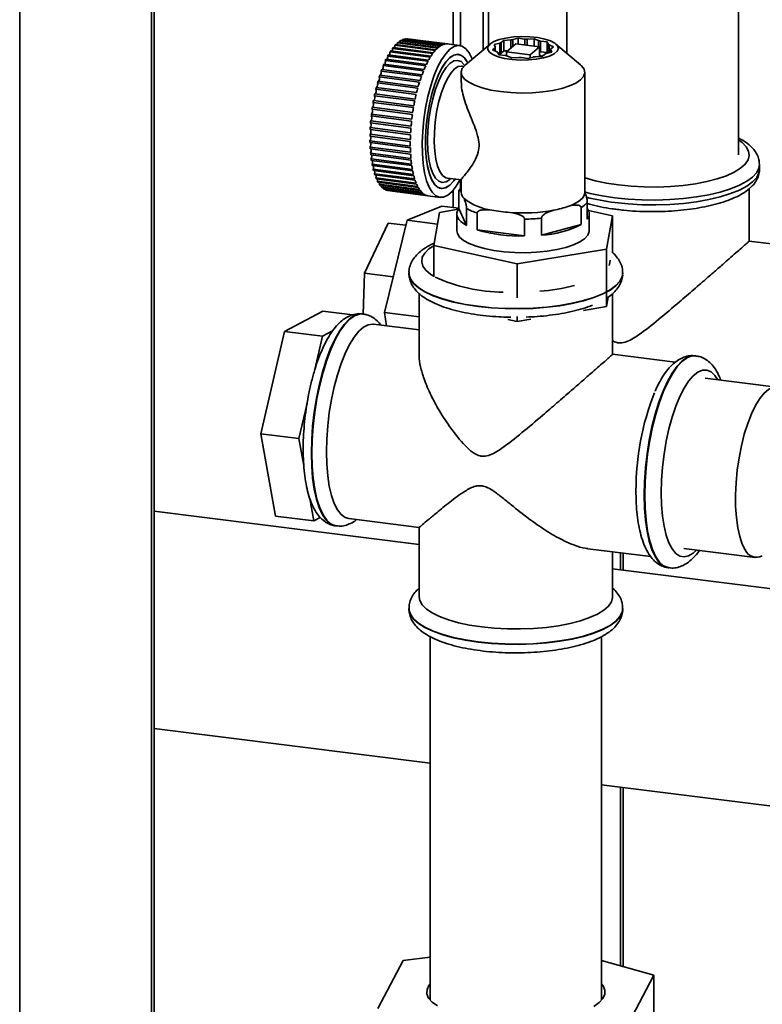
# Paper-space layout 'Blatt1' of a CAD drawing. Units: millimetres. Extents: x 0 to 14850, y 0 to 10500.
# Drawn here: x 13524 to 13670, y 3244 to 3438 of the extents above; entities that cross this region are included whole.
import ezdxf

# ---------------------------------------------------------------- set-up
doc = ezdxf.new("R2010")
doc.units = ezdxf.units.MM
doc.header["$LTSCALE"] = 25

psp = doc.layouts.new('Blatt1')

# ---------------------------------------------------------------- linework, layer by layer
at = {"color": 7, "linetype": 'Continuous', "lineweight": 35}
for p, q in [((13524.45, 3515.6), (13524.45, 2805.02)), ((13550.36, 2799.12), (13550.36, 3516.07)), ((13550.89, 2799.06), (13550.89, 3516)), ((13609.63, 3432.95), (13609.63, 3504.87)), ((13611.03, 3432.76), (13611.03, 3504.69)), ((13615.52, 3504.12), (13615.52, 3431.96)), ((13616.55, 3432.83), (13616.55, 3503.99)), ((13631.92, 3502.06), (13631.92, 3431.27)), ((13665.62, 3411.29), (13665.62, 3497.81)), ((13598.64, 3433.31), (13606.56, 3432.29)), ((13606.7, 3432.4), (13598.78, 3433.43)), ((13599.13, 3433.69), (13607.05, 3432.67)), ((13607.19, 3432.75), (13599.27, 3433.78)), ((13599.62, 3433.95), (13607.54, 3432.93)), ((13607.67, 3432.98), (13599.75, 3434.01)), ((13600.09, 3434.1), (13600.07, 3433.96)), ((13600.09, 3434.1), (13608.02, 3433.07)), ((13608.15, 3433.09), (13600.22, 3434.11)), ((13600.56, 3434.12), (13600.55, 3434.07)), ((13600.56, 3434.12), (13608.48, 3433.09)), ((13610.9, 3432.78), (13600.64, 3434.11)), ((13616.84, 3433.08), (13612.01, 3428.98)), ((13617.67, 3432.96), (13618.75, 3433.25)), ((13618.75, 3431.16), (13618.75, 3433.25)), ((13619.02, 3433.37), (13619.52, 3433.8)), ((13619.02, 3433.37), (13619.02, 3431.28)), ((13619.52, 3433.8), (13620.9, 3433.88)), ((13619.52, 3433.8), (13619.52, 3431.71)), ((13621.89, 3433.1), (13620.08, 3431.55)), ((13620.9, 3432.25), (13620.9, 3433.88)), ((13621.31, 3433.94), (13622.39, 3434.23)), ((13621.31, 3433.94), (13621.31, 3432.6)), ((13626.55, 3432.5), (13621.89, 3433.1)), ((13622.39, 3434.23), (13623.69, 3434.06)), ((13622.39, 3434.23), (13622.39, 3433.04)), ((13623.69, 3432.87), (13623.69, 3434.06)), ((13624.14, 3434.04), (13625.51, 3434.11)), ((13624.14, 3434.04), (13624.14, 3432.81)), ((13625.51, 3434.11), (13626.38, 3433.75)), ((13625.51, 3434.11), (13625.51, 3432.63)), ((13626.38, 3432.52), (13626.38, 3433.75)), ((13626.75, 3433.66), (13628.04, 3433.49)), ((13626.75, 3433.66), (13626.75, 3431.57)), ((13628.04, 3433.49), (13628.26, 3433.04)), ((13628.04, 3433.49), (13628.04, 3431.4)), ((13628.26, 3431.31), (13628.26, 3433.04)), ((13634.62, 3428.98), (13629.79, 3433.08)), ((13597.19, 3431.51), (13605.12, 3430.49)), ((13605.25, 3430.69), (13597.32, 3431.72)), ((13597.67, 3432.22), (13605.59, 3431.19)), ((13605.73, 3431.37), (13597.8, 3432.4)), ((13598.15, 3432.82), (13606.08, 3431.8)), ((13606.21, 3431.94), (13598.29, 3432.97)), ((13610.66, 3431), (13610.27, 3431.05)), ((13617.33, 3431.92), (13617.83, 3432.35)), ((13618.2, 3431.56), (13617.33, 3431.92)), ((13617.88, 3432.5), (13617.67, 3432.96)), ((13617.83, 3431.71), (13617.83, 3432.35)), ((13617.88, 3432.5), (13617.88, 3431.69)), ((13618.59, 3430.96), (13618.38, 3431.42)), ((13618.75, 3431.16), (13618.53, 3431.1)), ((13619.52, 3431.71), (13619.02, 3431.28)), ((13620.32, 3431.76), (13619.52, 3431.71)), ((13620.08, 3431.55), (13624.74, 3430.95)), ((13620.08, 3431.55), (13620.08, 3430.75)), ((13624.74, 3430.95), (13626.55, 3432.5)), ((13626.55, 3432.5), (13626.55, 3430.62)), ((13628.04, 3431.4), (13626.75, 3431.57)), ((13627.62, 3431.09), (13627.11, 3430.65)), ((13628.97, 3431.5), (13627.88, 3431.21)), ((13628.11, 3431.27), (13628.04, 3431.4)), ((13628.44, 3432.9), (13629.31, 3432.54)), ((13628.44, 3432.9), (13628.44, 3431.36)), ((13628.76, 3431.96), (13628.97, 3431.5)), ((13628.76, 3431.96), (13628.76, 3431.44)), ((13629.31, 3432.54), (13628.8, 3432.1)), ((13596.28, 3429.81), (13604.21, 3428.78)), ((13604.33, 3429.04), (13596.41, 3430.07)), ((13596.73, 3430.71), (13604.65, 3429.68)), ((13604.78, 3429.92), (13596.86, 3430.94)), ((13619.89, 3430.8), (13618.59, 3430.96)), ((13619.85, 3430.8), (13620.08, 3430.92)), ((13621.12, 3430.35), (13620.25, 3430.71)), ((13622.5, 3430.42), (13621.12, 3430.35)), ((13624.24, 3430.23), (13622.94, 3430.4)), ((13625.33, 3430.52), (13624.24, 3430.23)), ((13624.74, 3430.95), (13624.74, 3430.37)), ((13627.11, 3430.65), (13625.74, 3430.58)), ((13626.55, 3430.92), (13627.01, 3430.65)), ((13595.45, 3427.76), (13603.37, 3426.74)), ((13603.48, 3427.04), (13595.56, 3428.07)), ((13595.86, 3428.83), (13603.78, 3427.8)), ((13603.89, 3428.08), (13595.97, 3429.11)), ((13611.17, 3427.5), (13611.17, 3425.53)), ((13611.71, 3428.69), (13611.32, 3428.74)), ((13635.47, 3403.93), (13635.47, 3427.5)), ((13594.72, 3425.44), (13602.65, 3424.42)), ((13602.74, 3424.75), (13594.82, 3425.78)), ((13595.07, 3426.63), (13602.99, 3425.61)), ((13603.1, 3425.93), (13595.17, 3426.95)), ((13594.41, 3424.2), (13602.33, 3423.17)), ((13602.41, 3423.52), (13594.49, 3424.55)), ((13593.88, 3421.61), (13601.8, 3420.58)), ((13601.86, 3420.95), (13593.94, 3421.97)), ((13594.12, 3422.92), (13602.05, 3421.89)), ((13602.12, 3422.25), (13594.2, 3423.28)), ((13593.67, 3420.28), (13601.59, 3419.25)), ((13601.65, 3419.62), (13593.72, 3420.65)), ((13593.38, 3417.6), (13601.3, 3416.57)), ((13601.33, 3416.94), (13593.41, 3417.97)), ((13593.5, 3418.94), (13601.43, 3417.91)), ((13601.47, 3418.28), (13593.55, 3419.31)), ((13593.3, 3416.27), (13601.22, 3415.25)), ((13601.24, 3415.61), (13593.32, 3416.64)), ((13593.26, 3414.97), (13601.18, 3413.94)), ((13601.18, 3413.03), (13593.26, 3414.05)), ((13601.19, 3414.3), (13593.27, 3415.33)), ((13593.27, 3413.7), (13601.19, 3412.68)), ((13601.22, 3411.79), (13593.3, 3412.81)), ((13593.32, 3412.48), (13601.24, 3411.45)), ((13601.3, 3410.6), (13593.38, 3411.63)), ((13593.41, 3411.31), (13601.33, 3410.28)), ((13601.43, 3409.48), (13593.5, 3410.5)), ((13593.55, 3410.2), (13601.47, 3409.18)), ((13601.59, 3408.42), (13593.67, 3409.45)), ((13593.72, 3409.17), (13601.65, 3408.14)), ((13601.8, 3407.45), (13593.88, 3408.47)), ((13593.94, 3408.22), (13601.86, 3407.19)), ((13669.77, 3408.47), (13669.77, 3409.41)), ((13602.05, 3406.56), (13594.12, 3407.58)), ((13594.2, 3407.35), (13602.12, 3406.32)), ((13602.33, 3405.76), (13594.41, 3406.78)), ((13594.49, 3406.58), (13602.41, 3405.55)), ((13602.65, 3405.06), (13594.72, 3406.09)), ((13594.82, 3405.91), (13602.74, 3404.89)), ((13608.47, 3406.73), (13611.25, 3406.37)), ((13611.03, 3404.72), (13611.03, 3406.4)), ((13611.17, 3406.45), (13611.17, 3403.93)), ((13602.99, 3404.47), (13595.07, 3405.5)), ((13595.17, 3405.35), (13603.1, 3404.32)), ((13603.37, 3403.99), (13595.45, 3405.01)), ((13595.56, 3404.9), (13603.48, 3403.87)), ((13603.78, 3403.62), (13595.86, 3404.65)), ((13595.97, 3404.57), (13603.89, 3403.54)), ((13596.29, 3404.52), (13596.28, 3404.4)), ((13604.21, 3403.37), (13596.28, 3404.4)), ((13596.41, 3404.35), (13604.33, 3403.32)), ((13596.73, 3404.31), (13596.73, 3404.27)), ((13604.65, 3403.24), (13596.73, 3404.27)), ((13596.78, 3404.26), (13607.03, 3402.93)), ((13606.86, 3404.77), (13607.26, 3404.72)), ((13609.63, 3400.96), (13609.63, 3404.34)), ((13610.69, 3404.03), (13610.69, 3400.72)), ((13611.17, 3404.89), (13610.77, 3404.37)), ((13667.77, 3394.33), (13667.77, 3404.7)), ((13600.56, 3398.43), (13607.4, 3401.24)), ((13610.61, 3400.6), (13606.93, 3399.99)), ((13610.69, 3400.82), (13607.4, 3401.24)), ((13610.69, 3400.72), (13612.22, 3397.43)), ((13612.22, 3397.43), (13612.22, 3400.74)), ((13634.73, 3397.61), (13634.73, 3400.92)), ((13635.94, 3401.96), (13635.94, 3398.65)), ((13640.87, 3399.32), (13636.16, 3400.35)), ((13596.1, 3380.32), (13600.56, 3398.43)), ((13606.52, 3397.68), (13600.56, 3398.43)), ((13606.93, 3399.99), (13605.77, 3393.46)), ((13610.32, 3399.69), (13610.32, 3396.39)), ((13614.31, 3399.87), (13614.31, 3396.56)), ((13623.63, 3395.35), (13623.63, 3398.66)), ((13626.93, 3398.83), (13626.93, 3395.52)), ((13636.32, 3396.39), (13636.32, 3399.69)), ((13639.71, 3392.79), (13640.87, 3399.32)), ((13640.87, 3392.11), (13640.87, 3399.32)), ((13592.21, 3388.06), (13596.83, 3397.9)), ((13596.83, 3397.9), (13600.33, 3397.46)), ((13614.31, 3396.56), (13623.63, 3395.35)), ((13626.93, 3395.52), (13634.73, 3397.61)), ((13678.46, 3393.01), (13667.75, 3394.36)), ((13605.77, 3393.46), (13622.15, 3389.85)), ((13605.77, 3387.32), (13605.77, 3393.46)), ((13622.15, 3389.85), (13639.71, 3392.79)), ((13639.71, 3381.47), (13639.71, 3392.79)), ((13622.15, 3383.16), (13622.15, 3389.85)), ((13591.95, 3379.98), (13592.21, 3388.06)), ((13592.21, 3388.06), (13597.82, 3387.35)), ((13597.82, 3387.35), (13597.86, 3387.43)), ((13597.82, 3387.28), (13597.82, 3387.35)), ((13600.91, 3388.08), (13600.91, 3388.03)), ((13642.91, 3388.03), (13642.91, 3388.08)), ((13602.91, 3384.02), (13602.91, 3372.07)), ((13639.71, 3381.47), (13640.04, 3383.34)), ((13640.91, 3372.06), (13640.91, 3384.05)), ((13635.18, 3380.72), (13639.71, 3381.47)), ((13576.45, 3376.6), (13583.98, 3380.58)), ((13583.98, 3380.58), (13589.84, 3379.84)), ((13591.91, 3380.03), (13591.8, 3380.04)), ((13602.91, 3379.46), (13596.1, 3380.32)), ((13596.51, 3377.68), (13596.1, 3380.32)), ((13620.35, 3378.94), (13622.15, 3378.54)), ((13620.52, 3379.39), (13620.92, 3379.38)), ((13622.15, 3378.54), (13622.15, 3379.53)), ((13622.15, 3378.54), (13624.86, 3378.99)), ((13602.91, 3376.88), (13593.92, 3378.01)), ((13571.82, 3356.46), (13576.45, 3376.6)), ((13576.45, 3376.6), (13583.94, 3375.66)), ((13582.44, 3369.14), (13583.94, 3375.66)), ((13583.94, 3375.66), (13585.91, 3376.7)), ((13653.21, 3370.54), (13640.89, 3372.09)), ((13657.28, 3371.79), (13657.17, 3371.8)), ((13673.13, 3365.63), (13659.1, 3367.39)), ((13579.31, 3355.52), (13580.89, 3362.4)), ((13571.82, 3356.46), (13579.31, 3355.52)), ((13574.72, 3340.31), (13571.82, 3356.46)), ((13580.25, 3350.25), (13579.31, 3355.52)), ((13582.21, 3339.36), (13581.42, 3343.78)), ((13602.91, 3334.73), (13550.89, 3341.28)), ((13574.72, 3340.31), (13582.21, 3339.36)), ((13583.5, 3340.05), (13582.21, 3339.36)), ((13586.55, 3338.37), (13586.66, 3338.36)), ((13589.11, 3339.81), (13602.93, 3338.07)), ((13602.91, 3338.08), (13602.91, 3324.44)), ((13636.07, 3333.89), (13648.4, 3332.34)), ((13640.91, 3324.44), (13640.91, 3333.28)), ((13642.46, 3333.09), (13642.46, 3329.75)), ((13642.99, 3333.02), (13642.99, 3329.68)), ((13654.88, 3333.93), (13668.91, 3332.16)), ((13709.25, 3321.33), (13640.91, 3329.94)), ((13651.92, 3330.13), (13652.03, 3330.12)), ((13600.91, 3322.13), (13600.91, 3322.08)), ((13642.91, 3322.08), (13642.91, 3322.13)), ((13605.06, 3316.63), (13605.06, 3245.2)), ((13638.76, 3245.2), (13638.76, 3316.6)), ((13550.89, 3298.55), (13605.06, 3291.72)), ((13638.76, 3287.48), (13703.97, 3279.26)), ((13642.46, 3287.01), (13642.46, 3251.9)), ((13642.99, 3286.95), (13642.99, 3251.76)), ((13605.06, 3253.6), (13599.81, 3252.96)), ((13599.81, 3252.96), (13594.78, 3243.49)), ((13649.04, 3250.06), (13638.76, 3252.94)), ((13644.02, 3240.59), (13649.04, 3250.06)), ((13649.04, 3250.06), (13649.04, 3235.92)), ((13605.06, 3245.52), (13604.94, 3245.36)), ((13638.89, 3245.36), (13638.76, 3245.52))]:
    psp.add_line(p, q, dxfattribs=at)
at = {"color": 7, "linetype": 'Continuous', "lineweight": 35, "flags": 128}
for points in [[(13599.13, 3433.69), (13599.11, 3433.52), (13599.08, 3433.39)], [(13599.62, 3433.95), (13599.59, 3433.78), (13599.58, 3433.74)], [(13616.83, 3433.07), (13617.59, 3433.55), (13618.65, 3433.95), (13619.97, 3434.26), (13621.46, 3434.47), (13623.06, 3434.55), (13624.67, 3434.5), (13626.21, 3434.34), (13627.59, 3434.06), (13628.74, 3433.68), (13629.6, 3433.23), (13630.12, 3432.72), (13630.28, 3432.18), (13630.05, 3431.65), (13629.47, 3431.14), (13628.55, 3430.7), (13627.35, 3430.34), (13625.93, 3430.08), (13624.38, 3429.94), (13622.76, 3429.92), (13621.18, 3430.02), (13619.71, 3430.25), (13618.43, 3430.58), (13617.42, 3431), (13616.73, 3431.48), (13616.39, 3432.01), (13616.42, 3432.55), (13616.83, 3433.07)], [(13611.03, 3406.5), (13611, 3406.44), (13610.2, 3405.11), (13609.38, 3404.07), (13608.55, 3403.35), (13607.72, 3402.97), (13606.92, 3402.95), (13606.18, 3403.27), (13605.49, 3403.93), (13604.89, 3404.92), (13604.39, 3406.22), (13603.99, 3407.79), (13603.71, 3409.59), (13603.55, 3411.58), (13603.52, 3413.73), (13603.61, 3415.97), (13603.83, 3418.25), (13604.17, 3420.53), (13604.63, 3422.74), (13605.18, 3424.84), (13605.83, 3426.77), (13606.54, 3428.5), (13607.32, 3429.97), (13608.13, 3431.17), (13608.96, 3432.05), (13608.96, 3432.05)], [(13608.96, 3432.05), (13609.79, 3432.59), (13610.61, 3432.8), (13611.38, 3432.65), (13612.1, 3432.15), (13612.74, 3431.32), (13613.3, 3430.18), (13613.33, 3430.1)], [(13608.96, 3430.4), (13609.76, 3430.91), (13610.53, 3431.06), (13611.26, 3430.85), (13611.92, 3430.29), (13612.5, 3429.4)], [(13610.02, 3406.53), (13609.76, 3406.17), (13608.96, 3405.32), (13608.17, 3404.81), (13607.4, 3404.65), (13606.67, 3404.86), (13606, 3405.42), (13605.42, 3406.32), (13604.93, 3407.54), (13604.55, 3409.03), (13604.29, 3410.77), (13604.16, 3412.7), (13604.16, 3414.77), (13604.29, 3416.93), (13604.55, 3419.11), (13604.93, 3421.26), (13605.42, 3423.31), (13606, 3425.21), (13606.67, 3426.92), (13607.4, 3428.38), (13608.17, 3429.55), (13608.96, 3430.4), (13608.96, 3430.4)], [(13609.99, 3406.53), (13609.75, 3406.21), (13608.96, 3405.36), (13608.17, 3404.86), (13607.4, 3404.7), (13606.68, 3404.91), (13606.01, 3405.47), (13605.43, 3406.37), (13604.94, 3407.58), (13604.57, 3409.07), (13604.31, 3410.8), (13604.18, 3412.72), (13604.18, 3414.79), (13604.31, 3416.93), (13604.57, 3419.1), (13604.94, 3421.24), (13605.43, 3423.29), (13606.01, 3425.19), (13606.68, 3426.88), (13607.4, 3428.34), (13608.17, 3429.5), (13608.96, 3430.35), (13608.96, 3430.35)], [(13609.17, 3406.64), (13608.96, 3406.45), (13608.2, 3405.97), (13607.46, 3405.85), (13606.77, 3406.1), (13606.15, 3406.7), (13605.6, 3407.64), (13605.17, 3408.9), (13604.84, 3410.42), (13604.65, 3412.17), (13604.58, 3414.1), (13604.65, 3416.13), (13604.84, 3418.23), (13605.17, 3420.3), (13605.6, 3422.31), (13606.15, 3424.18), (13606.77, 3425.86), (13607.46, 3427.29), (13608.2, 3428.44), (13608.96, 3429.26), (13608.96, 3429.26)], [(13608.96, 3430.35), (13609.75, 3430.86), (13610.52, 3431.01), (13611.25, 3430.8), (13611.91, 3430.24), (13612.48, 3429.38)], [(13608.96, 3429.26), (13609.72, 3429.74), (13610.46, 3429.86), (13611.15, 3429.62), (13611.78, 3429.01), (13611.88, 3428.87)], [(13609.89, 3428.2), (13609.18, 3427.42), (13608.48, 3426.32), (13607.83, 3424.95), (13607.25, 3423.35), (13606.75, 3421.56), (13606.35, 3419.66), (13606.07, 3417.69), (13605.91, 3415.72), (13605.88, 3413.82), (13605.97, 3412.04), (13606.2, 3410.45), (13606.54, 3409.09), (13606.99, 3408.01), (13607.53, 3407.24), (13608.15, 3406.81), (13608.47, 3406.73)], [(13611.25, 3428.75), (13610.61, 3428.65), (13609.89, 3428.2)], [(13634.62, 3428.98), (13634.82, 3428.8), (13635.32, 3428.12), (13635.46, 3427.41), (13635.23, 3426.71), (13634.64, 3426.03), (13633.71, 3425.4), (13632.45, 3424.83), (13630.92, 3424.34), (13629.16, 3423.95), (13627.22, 3423.66), (13625.17, 3423.5), (13623.05, 3423.45), (13620.95, 3423.53), (13618.92, 3423.72), (13617.02, 3424.04), (13615.31, 3424.45), (13613.84, 3424.96), (13612.67, 3425.55), (13611.81, 3426.2), (13611.31, 3426.88), (13611.17, 3427.59), (13611.4, 3428.29), (13611.99, 3428.97), (13611.99, 3428.97)], [(13611.32, 3428.74), (13611.31, 3428.75), (13611.25, 3428.75)], [(13635.47, 3406.77), (13635.53, 3406.75), (13637.51, 3406.19), (13639.7, 3405.73), (13642.05, 3405.37), (13644.54, 3405.12), (13647.1, 3404.99), (13649.69, 3404.97), (13652.27, 3405.07), (13654.78, 3405.29), (13657.18, 3405.61), (13659.42, 3406.05), (13661.46, 3406.58), (13663.27, 3407.2), (13664.81, 3407.9), (13666.05, 3408.66), (13666.96, 3409.46), (13667.54, 3410.31), (13667.77, 3411.17), (13667.64, 3412.03), (13667.17, 3412.88), (13666.35, 3413.7), (13665.62, 3414.22)], [(13669.77, 3409.41), (13669.67, 3408.71), (13669.22, 3407.81), (13668.42, 3406.93), (13667.28, 3406.1), (13665.83, 3405.32), (13664.08, 3404.62), (13662.07, 3403.99), (13659.84, 3403.46), (13657.41, 3403.03), (13654.84, 3402.71), (13652.16, 3402.5), (13649.43, 3402.41), (13646.68, 3402.44), (13643.98, 3402.59), (13641.35, 3402.86), (13638.85, 3403.24), (13636.52, 3403.72), (13635.59, 3403.96)], [(13641.35, 3401.92), (13643.98, 3401.65), (13646.68, 3401.5), (13649.43, 3401.47), (13652.16, 3401.56), (13654.84, 3401.76), (13657.41, 3402.09), (13659.84, 3402.52), (13662.07, 3403.05), (13664.08, 3403.67), (13665.83, 3404.38), (13667.28, 3405.16), (13668.42, 3405.99), (13669.22, 3406.87), (13669.67, 3407.77), (13669.77, 3408.47)], [(13595.47, 3405.31), (13595.47, 3405.19), (13595.45, 3405.01)], [(13595.87, 3404.86), (13595.87, 3404.82), (13595.86, 3404.65)], [(13635.47, 3403.91), (13635.41, 3403.54), (13635.25, 3403.17), (13635, 3402.81), (13634.64, 3402.46), (13634.19, 3402.12), (13633.65, 3401.8), (13633.02, 3401.49), (13632.31, 3401.21)], [(13610.69, 3400.72), (13610.45, 3400.3), (13610.33, 3399.88), (13610.34, 3399.45), (13610.47, 3399.03), (13610.73, 3398.61), (13611.11, 3398.2), (13611.61, 3397.81), (13612.22, 3397.43)], [(13636.32, 3396.39), (13636.31, 3396.21), (13636.04, 3395.5), (13635.43, 3394.82), (13634.49, 3394.17), (13633.25, 3393.59), (13631.73, 3393.08), (13629.99, 3392.67), (13628.06, 3392.35), (13626, 3392.15), (13623.87, 3392.06), (13621.73, 3392.09), (13619.62, 3392.23), (13617.62, 3392.49), (13615.78, 3392.86), (13614.14, 3393.32), (13612.75, 3393.86), (13611.65, 3394.48), (13610.86, 3395.14), (13610.42, 3395.84), (13610.32, 3396.39)], [(13605.77, 3393.44), (13604.85, 3392.82), (13604.02, 3392), (13603.54, 3391.16), (13603.42, 3390.3), (13603.66, 3389.44), (13604.25, 3388.6), (13605.19, 3387.8), (13605.77, 3387.43)], [(13640.22, 3389.54), (13640.39, 3390.14), (13640.41, 3390.6)], [(13642.91, 3388.07), (13642.81, 3387.38), (13642.36, 3386.48), (13641.56, 3385.6), (13640.42, 3384.77), (13638.97, 3383.99), (13637.22, 3383.29), (13635.21, 3382.66), (13632.98, 3382.13), (13630.55, 3381.7), (13627.98, 3381.38), (13625.31, 3381.17), (13622.57, 3381.08), (13619.83, 3381.11), (13617.12, 3381.26), (13614.49, 3381.53), (13611.99, 3381.91), (13609.66, 3382.39), (13607.54, 3382.98), (13605.66, 3383.64), (13604.06, 3384.39), (13602.77, 3385.2), (13601.81, 3386.06), (13601.19, 3386.95), (13600.92, 3387.86), (13600.91, 3388.09)], [(13600.91, 3388.03), (13600.92, 3387.81), (13601.19, 3386.9), (13601.81, 3386.01), (13602.77, 3385.15), (13604.06, 3384.34), (13605.66, 3383.6), (13607.54, 3382.93), (13609.66, 3382.35), (13611.99, 3381.86), (13614.49, 3381.48), (13617.12, 3381.22), (13619.83, 3381.07), (13622.57, 3381.03), (13625.31, 3381.12), (13627.98, 3381.33), (13630.55, 3381.65), (13632.98, 3382.08), (13635.21, 3382.61), (13637.22, 3383.24), (13638.97, 3383.95), (13640.42, 3384.72), (13641.56, 3385.56), (13642.36, 3386.43), (13642.81, 3387.33), (13642.91, 3388.03)], [(13591.8, 3380.04), (13591.1, 3380.02), (13590.14, 3379.69), (13589.17, 3379), (13588.2, 3377.98), (13587.25, 3376.63), (13586.33, 3374.99), (13585.46, 3373.08), (13584.65, 3370.93), (13583.92, 3368.57), (13583.28, 3366.06), (13582.74, 3363.43), (13582.31, 3360.73), (13582, 3358), (13581.81, 3355.3), (13581.75, 3352.66), (13581.81, 3350.13), (13582, 3347.76), (13582.31, 3345.58), (13582.74, 3343.63), (13583.28, 3341.96), (13583.92, 3340.57), (13584.65, 3339.51), (13585.46, 3338.78), (13586.33, 3338.41), (13586.55, 3338.37)], [(13586.65, 3338.36), (13586.44, 3338.39), (13585.57, 3338.77), (13584.76, 3339.5), (13584.03, 3340.56), (13583.39, 3341.94), (13582.85, 3343.62), (13582.42, 3345.56), (13582.11, 3347.74), (13581.92, 3350.11), (13581.86, 3352.64), (13581.92, 3355.28), (13582.11, 3357.99), (13582.42, 3360.72), (13582.85, 3363.42), (13583.39, 3366.05), (13584.03, 3368.56), (13584.76, 3370.91), (13585.57, 3373.06), (13586.44, 3374.98), (13587.36, 3376.62), (13588.31, 3377.97), (13589.28, 3378.99), (13590.25, 3379.68), (13591.2, 3380.01), (13591.93, 3380.02)], [(13584.71, 3352.91), (13584.77, 3355.43), (13584.96, 3358.03), (13585.27, 3360.64), (13585.7, 3363.21), (13586.23, 3365.71), (13586.87, 3368.08), (13587.59, 3370.28), (13588.38, 3372.26), (13589.23, 3374), (13590.13, 3375.46), (13591.05, 3376.61), (13591.98, 3377.43), (13592.9, 3377.9), (13593.79, 3378.02), (13593.92, 3378.01)], [(13657.17, 3371.8), (13656.47, 3371.79), (13655.51, 3371.45), (13654.55, 3370.77), (13653.58, 3369.74), (13652.62, 3368.4), (13651.7, 3366.75), (13650.83, 3364.84), (13650.03, 3362.69), (13649.3, 3360.34), (13648.65, 3357.83), (13648.12, 3355.2), (13647.69, 3352.5), (13647.37, 3349.77), (13647.18, 3347.06), (13647.12, 3344.42)], [(13647.23, 3344.41), (13647.29, 3347.05), (13647.48, 3349.75), (13647.79, 3352.48), (13648.22, 3355.18), (13648.76, 3357.81), (13649.4, 3360.32), (13650.13, 3362.68), (13650.94, 3364.83), (13651.81, 3366.74), (13652.73, 3368.38), (13653.68, 3369.73), (13654.65, 3370.75), (13655.62, 3371.44), (13656.57, 3371.77), (13657.28, 3371.79)], [(13661.61, 3367.08), (13661.02, 3367.96), (13660.26, 3368.65), (13659.44, 3368.99), (13658.57, 3368.98), (13657.68, 3368.61), (13656.76, 3367.89), (13655.86, 3366.84), (13654.97, 3365.47), (13654.12, 3363.81), (13653.33, 3361.89), (13652.61, 3359.76), (13651.98, 3357.45), (13651.44, 3355.01), (13651.02, 3352.48), (13650.7, 3349.92), (13650.51, 3347.38), (13650.45, 3344.89)], [(13666.98, 3333.64), (13666.38, 3334.81), (13665.89, 3336.28), (13665.5, 3338.02), (13665.23, 3339.99), (13665.09, 3342.15), (13665.07, 3344.46), (13665.18, 3346.86), (13665.41, 3349.3), (13665.76, 3351.73), (13666.23, 3354.1), (13666.79, 3356.37), (13667.45, 3358.47), (13668.18, 3360.37), (13668.98, 3362.02), (13669.81, 3363.4), (13670.68, 3364.46), (13671.55, 3365.19), (13672.41, 3365.58), (13673.24, 3365.61), (13674.02, 3365.28), (13674.42, 3364.96)], [(13589.11, 3339.81), (13588.38, 3340.03), (13587.59, 3340.62), (13586.87, 3341.55), (13586.23, 3342.8), (13585.7, 3344.35), (13585.27, 3346.17), (13584.96, 3348.23), (13584.77, 3350.49), (13584.71, 3352.91)], [(13647.12, 3344.42), (13647.18, 3341.89), (13647.37, 3339.52), (13647.69, 3337.34), (13648.12, 3335.4), (13648.65, 3333.72), (13649.3, 3332.34), (13650.03, 3331.27), (13650.83, 3330.55), (13651.7, 3330.17), (13651.92, 3330.13)], [(13652.01, 3330.12), (13651.81, 3330.16), (13650.94, 3330.53), (13650.13, 3331.26), (13649.4, 3332.32), (13648.76, 3333.71), (13648.22, 3335.38), (13647.79, 3337.33), (13647.48, 3339.51), (13647.29, 3341.88), (13647.23, 3344.41)], [(13650.45, 3344.89), (13650.51, 3342.52), (13650.7, 3340.31), (13651.02, 3338.3), (13651.44, 3336.53), (13651.98, 3335.03), (13652.61, 3333.84), (13653.33, 3332.97), (13654.12, 3332.45), (13654.97, 3332.29), (13655.86, 3332.48), (13656.76, 3333.03), (13657.4, 3333.61)], [(13602.91, 3324.44), (13603.04, 3323.7), (13603.52, 3322.85), (13604.34, 3322.03), (13605.49, 3321.26), (13606.94, 3320.54), (13608.67, 3319.9), (13610.65, 3319.34), (13612.84, 3318.87), (13615.2, 3318.51)], [(13615.2, 3318.51), (13617.68, 3318.26), (13620.24, 3318.13), (13622.83, 3318.11), (13625.41, 3318.21), (13627.92, 3318.43), (13630.32, 3318.76), (13632.56, 3319.19), (13634.6, 3319.72), (13636.41, 3320.34), (13637.95, 3321.04), (13639.19, 3321.8), (13640.1, 3322.61), (13640.68, 3323.45), (13640.91, 3324.31), (13640.91, 3324.44)], [(13614.49, 3315.58), (13611.99, 3315.96), (13609.66, 3316.44), (13607.54, 3317.03), (13605.66, 3317.7), (13604.06, 3318.44), (13602.77, 3319.25), (13601.81, 3320.11), (13601.19, 3321), (13600.92, 3321.91), (13600.91, 3322.13)], [(13600.91, 3322.08), (13600.92, 3321.86), (13601.19, 3320.95), (13601.81, 3320.06), (13602.77, 3319.2), (13604.06, 3318.39), (13605.66, 3317.65), (13607.54, 3316.98), (13609.66, 3316.4), (13611.99, 3315.91), (13614.49, 3315.53), (13617.12, 3315.27), (13619.83, 3315.12), (13622.57, 3315.08), (13625.31, 3315.17), (13627.98, 3315.38), (13630.55, 3315.7), (13632.98, 3316.13), (13635.21, 3316.66), (13637.22, 3317.29), (13638.97, 3318), (13640.42, 3318.77), (13641.56, 3319.61), (13642.36, 3320.48), (13642.81, 3321.39), (13642.91, 3322.08)], [(13642.91, 3322.12), (13642.81, 3321.43), (13642.36, 3320.53), (13641.56, 3319.65), (13640.42, 3318.82), (13638.97, 3318.04), (13637.22, 3317.34), (13635.21, 3316.71), (13632.98, 3316.18), (13630.55, 3315.75), (13627.98, 3315.43), (13625.31, 3315.22), (13622.57, 3315.13), (13619.83, 3315.16), (13617.12, 3315.31), (13614.49, 3315.58)], [(13605.06, 3248.35), (13604.84, 3248.06), (13604.47, 3247.24), (13604.45, 3246.41), (13604.78, 3245.58), (13605.47, 3244.78), (13606.49, 3244.02)], [(13637.2, 3243.94), (13638.26, 3244.69), (13638.98, 3245.49), (13639.36, 3246.31), (13639.38, 3247.14), (13639.04, 3247.97), (13638.76, 3248.35)]]:
    psp.add_lwpolyline(points, dxfattribs=at)
at = {"color": 7, "linetype": 'Continuous', "lineweight": 35}
for centre, radius, start, end in [((13597.33, 3433.35), 1.32, 341.4195, 358.3096), ((13601.83, 3429.74), 4.79, 129.5502, 131.6956), ((13600.99, 3430.86), 3.39, 120.5931, 123.2962), ((13600.57, 3431.69), 2.46, 109.4037, 112.7526), ((13600.43, 3432.19), 1.93, 95.972, 99.9027), ((13600.42, 3432.37), 1.76, 81.1132, 85.3016), ((13608.39, 3430.95), 2.15, 100.022, 109.522), ((13608.34, 3431.29), 1.81, 85.3543, 96.0257), ((13620.75, 3429.2), 4.52, 112.6067, 116.3099), ((13623, 3420.99), 13.05, 97.4373, 99.262), ((13623.32, 3417.83), 16.23, 87.1252, 88.703), ((13624.33, 3424.54), 9.44, 75.1401, 77.4049), ((13627.06, 3431.27), 2.13, 49.8161, 55.9292), ((13595.96, 3431.42), 1.23, 335.5329, 4.1963), ((13607.56, 3425.08), 12.2, 147.0318, 148.1821), ((13596.42, 3432.17), 1.25, 337.3651, 2.364), ((13605.08, 3426.79), 9.19, 142.3702, 143.7592), ((13596.84, 3432.82), 1.31, 339.6443, 0.0848), ((13603.17, 3428.36), 6.72, 136.6638, 138.376), ((13614.17, 3424.92), 10.63, 143.807, 147.0788), ((13611.98, 3426.57), 7.89, 138.4408, 142.4337), ((13610.35, 3428.05), 5.68, 131.7827, 136.7491), ((13609.27, 3429.31), 4.03, 123.4089, 129.6605), ((13608.65, 3430.29), 2.87, 112.8839, 120.7221), ((13618.52, 3432.21), 0.702, 155.4398, 168.2622), ((13619.57, 3433.19), 2.13, 229.8161, 235.9292), ((13620.75, 3427.11), 4.52, 112.6067, 116.3099), ((13624.4, 3422.75), 9.13, 75.1204, 76.376), ((13625.88, 3435.26), 4.52, 292.6067, 296.3099), ((13628.12, 3432.25), 0.702, 335.4398, 348.2622), ((13595.18, 3429.63), 1.11, 330.5422, 9.1869), ((13613.99, 3421.58), 19.53, 154.2357, 155.0763), ((13595.61, 3430.57), 1.13, 332.4933, 7.2359), ((13610.56, 3423.32), 15.68, 150.921, 151.8941), ((13620.15, 3421.42), 17.56, 151.9206, 154.2618), ((13616.92, 3423.18), 13.88, 148.2175, 150.9559), ((13622.31, 3439.92), 9.44, 255.1401, 257.4049), ((13623.31, 3446.63), 16.23, 267.1252, 268.703), ((13623.64, 3443.47), 13.05, 277.4373, 279.262), ((13594.48, 3427.51), 1, 325.0632, 14.666), ((13621.59, 3418.43), 27.76, 159.6775, 160.3424), ((13594.85, 3428.6), 1.03, 327.2797, 12.4495), ((13617.72, 3419.93), 23.61, 157.1194, 157.8601), ((13627.57, 3418.13), 25.68, 157.8753, 159.6924), ((13623.75, 3419.71), 21.54, 155.0963, 157.1392), ((13593.91, 3425.12), 0.872, 318.2167, 21.5125), ((13628.96, 3416.06), 35.5, 164.1124, 164.6767), ((13594.22, 3426.34), 0.899, 320.5327, 19.1964), ((13625.4, 3417.13), 31.78, 161.9884, 162.5959), ((13635.14, 3415.54), 33.68, 162.6046, 164.121), ((13631.43, 3416.72), 29.79, 160.3539, 161.9998), ((13593.64, 3423.86), 0.839, 315.7355, 23.9936), ((13632.08, 3415.24), 38.73, 166.0966, 166.6291), ((13638.5, 3414.59), 37.18, 164.6831, 166.1029), ((13593.17, 3421.23), 0.8, 313.5053, 28.351), ((13636.33, 3414.34), 43.07, 169.7926, 170.2887), ((13593.41, 3422.56), 0.802, 313.0364, 26.6927), ((13634.59, 3414.68), 41.3, 167.9793, 168.4895), ((13643.48, 3413.46), 42.28, 168.4923, 169.7954), ((13641.34, 3413.91), 40.09, 166.6336, 167.9837), ((13592.97, 3419.87), 0.808, 315.6052, 29.771), ((13637.22, 3414.2), 43.97, 171.5649, 172.0542), ((13644.8, 3413.22), 43.63, 170.2901, 171.5663), ((13592.71, 3417.17), 0.805, 318.7663, 31.9827), ((13636.22, 3414.29), 42.97, 175.0893, 175.5862), ((13592.83, 3418.51), 0.798, 316.9683, 31.9298), ((13637.18, 3414.2), 43.93, 173.3221, 173.8117), ((13644.73, 3413.21), 43.55, 173.8102, 175.0878), ((13645.23, 3413.16), 44.06, 172.0542, 173.322), ((13592.61, 3415.85), 0.842, 321.4462, 29.3028), ((13634.38, 3414.41), 41.12, 176.8923, 177.4039), ((13643.32, 3413.33), 42.14, 175.5833, 176.8893), ((13631.76, 3414.5), 38.5, 178.7586, 179.2933), ((13592.49, 3414.57), 0.926, 325.8434, 24.9056), ((13628.48, 3414.49), 35.23, 180.7197, 181.2869), ((13592.47, 3413.32), 0.968, 328.396, 22.353), ((13638.1, 3413.48), 36.92, 179.2868, 180.7132), ((13641.07, 3413.44), 39.89, 177.3993, 178.7541), ((13624.74, 3414.36), 31.48, 182.8122, 183.4237), ((13592.5, 3412.12), 1, 330.751, 19.998), ((13634.57, 3413.42), 33.39, 181.2782, 182.8034), ((13620.71, 3414.06), 27.43, 185.0814, 185.7515), ((13592.58, 3410.97), 1.03, 332.9575, 17.7915), ((13616.59, 3413.58), 23.29, 187.5844, 188.3319), ((13592.63, 3409.9), 1.14, 336.6021, 14.1469), ((13630.66, 3413.21), 29.47, 183.412, 185.0697), ((13626.56, 3412.82), 25.35, 185.7363, 187.5689), ((13612.57, 3412.92), 19.22, 190.3954, 191.2451), ((13592.79, 3408.9), 1.16, 338.5927, 12.1563), ((13608.84, 3412.09), 15.39, 193.6137, 194.5988), ((13592.95, 3407.98), 1.24, 341.1875, 9.5615), ((13622.47, 3412.24), 21.22, 188.3117, 190.375), ((13618.58, 3411.5), 17.26, 191.2184, 193.5866), ((13605.52, 3411.15), 11.95, 197.374, 198.5404), ((13593.21, 3407.15), 1.25, 343.0166, 7.7324), ((13602.74, 3410.13), 8.98, 201.8618, 203.2727), ((13593.45, 3406.42), 1.31, 345.2934, 5.4556), ((13600.54, 3409.09), 6.55, 207.333, 209.0747), ((13615.04, 3410.61), 13.61, 194.5632, 197.3377), ((13611.98, 3409.62), 10.4, 198.4923, 201.8129), ((13593.79, 3405.79), 1.32, 347.0677, 3.6813), ((13598.93, 3408.11), 4.66, 214.1315, 216.316), ((13597.87, 3407.25), 3.3, 222.6841, 225.4356), ((13597.29, 3406.58), 2.4, 233.4082, 236.8078), ((13597.05, 3406.14), 1.91, 246.4271, 250.3931), ((13609.48, 3408.59), 7.69, 203.2077, 207.2666), ((13607.58, 3407.57), 5.54, 208.9876, 214.0425), ((13606.26, 3406.64), 3.92, 216.2038, 222.5696), ((13605.45, 3405.86), 2.8, 225.306, 233.2763), ((13605.05, 3405.3), 2.11, 236.6925, 246.3109), ((13604.93, 3405.01), 1.79, 250.3465, 261.0679), ((13612.97, 3404.02), 1.8, 182.2729, 227.3691), ((13618.49, 3411.23), 10.88, 231.7227, 263.1894), ((13646.42, 3444.15), 42.53, 255.4642, 263.1531), ((13617.88, 3411.42), 12.09, 242.0814, 252.8307), ((13622.82, 3429.96), 30.06, 259.2077, 266.0314), ((13623.31, 3433.97), 34.1, 265.6866, 280.1971), ((13625.93, 3419.13), 19.02, 280.3527, 289.6169), ((13632.62, 3404.6), 4.24, 299.7815, 321.4643), ((13634.66, 3399.69), 1.65, 320.9524, 39.0476), ((13623.35, 3436.3), 37.64, 270.4252, 275.4585), ((13622.91, 3426.36), 31.02, 253.905, 271.3341), ((13625.88, 3415.04), 19.55, 273.0692, 296.9004), ((13619.62, 3417.12), 32.8, 245.539, 269.6744), ((13623.16, 3426.13), 41.8, 274.7347, 284.2233), ((13696.53, 3345.59), 51.02, 158.2113, 180.3894), ((13669.18, 3334.59), 2.4, 203.3557, 298.4898)]:
    psp.add_arc(centre, radius, start, end, dxfattribs=at)
for points, knots in [([(13611.24, 3425.53), (13611.23, 3425.18), (13611.21, 3424.36), (13611.6, 3422.77), (13612.18, 3420.97), (13612.94, 3419.05), (13613.75, 3417.09), (13614.43, 3415.19), (13614.77, 3413.37), (13614.56, 3411.56), (13613.83, 3410.01), (13612.93, 3408.68), (13612.1, 3407.61), (13611.49, 3406.85), (13611.12, 3406.4), (13611.21, 3406.44), (13611.23, 3406.45)], [0, 0, 0, 0, 0.056626, 0.130565, 0.206615, 0.282623, 0.36022, 0.431732, 0.491118, 0.550847, 0.634804, 0.716539, 0.800415, 0.886179, 0.975189, 1, 1, 1, 1]), ([(13669.75, 3409.42), (13669.74, 3409.73), (13669.71, 3410.42), (13669.3, 3411.43), (13668.65, 3412.41), (13667.72, 3413.32), (13666.72, 3414.06), (13665.92, 3414.46), (13665.62, 3414.61)], [0, 0, 0, 0, 0.137957, 0.304823, 0.47741, 0.665942, 0.874832, 1, 1, 1, 1]), ([(13641.8, 3400.56), (13642.23, 3400.51), (13643.45, 3400.36), (13645.54, 3400.2), (13648.07, 3400.12), (13650.6, 3400.14), (13653.11, 3400.28), (13655.56, 3400.52), (13657.91, 3400.86), (13660.12, 3401.31), (13662.18, 3401.85), (13664.06, 3402.5), (13665.74, 3403.26), (13667.2, 3404.14), (13668.33, 3405.1), (13669.14, 3406.13), (13669.6, 3407.17), (13669.81, 3408), (13669.75, 3408.44), (13669.74, 3408.53)], [0, 0, 0, 0, 0.034257, 0.099441, 0.164517, 0.229534, 0.294569, 0.359687, 0.424981, 0.490568, 0.556606, 0.62332, 0.691029, 0.760122, 0.830674, 0.887398, 0.939092, 0.988406, 1, 1, 1, 1]), ([(13611.17, 3403.95), (13611.06, 3404.15), (13610.94, 3404.39), (13610.8, 3404.44), (13610.74, 3404.4), (13610.71, 3404.28), (13610.7, 3404.17), (13610.7, 3404.07), (13610.69, 3404.03)], [0, 0, 0, 0, 0.5826547, 0.7070655, 0.8505514, 0.9074154, 0.9648287, 1, 1, 1, 1]), ([(13612.22, 3400.74), (13612.22, 3400.79), (13612.22, 3400.89), (13612.2, 3401.09), (13612.16, 3401.39), (13612.01, 3402.08), (13611.86, 3402.42), (13611.75, 3402.69)], [0, 0, 0, 0, 0.041275, 0.09195, 0.173346, 0.339257, 1, 1, 1, 1]), ([(13635.47, 3403.91), (13635.57, 3403.67), (13635.69, 3403.37), (13635.84, 3402.81), (13635.89, 3402.54), (13635.92, 3402.28), (13635.94, 3402.1), (13635.94, 3402), (13635.94, 3401.96)], [0, 0, 0, 0, 0.582655, 0.707065, 0.850551, 0.907415, 0.964829, 1, 1, 1, 1]), ([(13617.2, 3400.43), (13616.57, 3400.49), (13615.81, 3400.57), (13614.93, 3400.42), (13614.61, 3400.3), (13614.41, 3400.14), (13614.32, 3400.01), (13614.31, 3399.91), (13614.31, 3399.87)], [0, 0, 0, 0, 0.5826547, 0.7070655, 0.8505514, 0.9074154, 0.9648287, 1, 1, 1, 1]), ([(13629.35, 3400.41), (13628.82, 3400.25), (13628.18, 3400.06), (13627.45, 3399.6), (13627.19, 3399.37), (13627.02, 3399.14), (13626.94, 3398.98), (13626.93, 3398.87), (13626.93, 3398.83)], [0, 0, 0, 0, 0.582655, 0.707065, 0.850551, 0.907415, 0.964829, 1, 1, 1, 1]), ([(13634.73, 3400.92), (13634.72, 3400.97), (13634.72, 3401.06), (13634.63, 3401.2), (13634.42, 3401.36), (13633.66, 3401.52), (13632.91, 3401.35), (13632.31, 3401.21)], [0, 0, 0, 0, 0.0412753, 0.0919497, 0.1733461, 0.3392567, 1, 1, 1, 1]), ([(13635.94, 3401.73), (13636.09, 3401.68), (13636.89, 3401.43), (13638.54, 3401.07), (13640.37, 3400.75), (13641.49, 3400.6), (13641.8, 3400.56)], [0, 0, 0, 0, 0.089383, 0.471294, 0.849547, 1, 1, 1, 1]), ([(13623.63, 3398.66), (13623.63, 3398.71), (13623.61, 3398.81), (13623.51, 3398.99), (13623.26, 3399.23), (13622.35, 3399.72), (13621.46, 3399.86), (13620.74, 3399.97)], [0, 0, 0, 0, 0.041275, 0.09195, 0.173346, 0.339257, 1, 1, 1, 1]), ([(13642.05, 3374.34), (13642.51, 3374.36), (13643.45, 3374.39), (13644.74, 3375.07), (13646.95, 3376.49), (13650.01, 3378.98), (13653.63, 3382.03), (13656.88, 3384.83), (13659.43, 3387.04), (13661.66, 3388.98), (13663.4, 3390.5), (13664.87, 3391.79), (13666.01, 3392.79), (13666.91, 3393.58), (13667.48, 3394.09), (13667.76, 3394.34), (13667.75, 3394.34), (13667.74, 3394.34)], [0, 0, 0, 0, 0.0344173, 0.0720782, 0.1107299, 0.2348786, 0.3624987, 0.4515207, 0.5426225, 0.6102734, 0.6796342, 0.7364327, 0.79481, 0.8516519, 0.910319, 0.9647219, 1, 1, 1, 1]), ([(13605.85, 3393.92), (13605.54, 3393.79), (13604.65, 3393.38), (13603.5, 3392.62), (13602.4, 3391.65), (13601.6, 3390.63), (13601.12, 3389.54), (13600.89, 3388.67), (13600.93, 3388.19), (13600.94, 3388.09)], [0, 0, 0, 0, 0.108762, 0.319732, 0.505038, 0.669523, 0.819769, 0.96333, 1, 1, 1, 1]), ([(13642.88, 3388.07), (13642.88, 3388.34), (13642.88, 3389.01), (13642.53, 3390.03), (13641.91, 3391.06), (13641.34, 3391.75), (13640.93, 3392.06), (13640.87, 3392.11)], [0, 0, 0, 0, 0.171489, 0.420814, 0.67432, 0.947626, 1, 1, 1, 1]), ([(13600.95, 3388), (13600.95, 3387.7), (13600.97, 3387.01), (13601.35, 3385.98), (13601.97, 3384.96), (13602.86, 3384.01), (13604.02, 3383.12), (13605.5, 3382.29), (13607.26, 3381.54), (13609.25, 3380.9), (13611.4, 3380.37), (13613.69, 3379.95), (13616.09, 3379.65), (13618.38, 3379.45), (13619.87, 3379.41), (13620.52, 3379.39)], [0, 0, 0, 0, 0.0474413, 0.1116153, 0.1772346, 0.2482795, 0.3276964, 0.4149159, 0.5047202, 0.5930541, 0.6797998, 0.7653975, 0.850237, 0.9346007, 1, 1, 1, 1]), ([(13639.82, 3383.21), (13639.96, 3383.29), (13640.55, 3383.64), (13641.33, 3384.37), (13642.16, 3385.38), (13642.67, 3386.46), (13642.93, 3387.38), (13642.89, 3387.92), (13642.87, 3388.08)], [0, 0, 0, 0, 0.07425, 0.31951, 0.537335, 0.735464, 0.923957, 1, 1, 1, 1]), ([(13623.94, 3379.41), (13624.66, 3379.44), (13626.22, 3379.5), (13628.55, 3379.74), (13630.89, 3380.08), (13633.11, 3380.53), (13635.17, 3381.07), (13636.37, 3381.51), (13636.97, 3381.73)], [0, 0, 0, 0, 0.146406, 0.316052, 0.486283, 0.657498, 0.83024, 1, 1, 1, 1]), ([(13591.78, 3380), (13591.62, 3380.03), (13591.07, 3380.14), (13590.11, 3379.98), (13588.99, 3379.58), (13587.93, 3378.91), (13586.89, 3377.97), (13585.87, 3376.71), (13584.89, 3375.15), (13583.98, 3373.34), (13583.15, 3371.32), (13582.42, 3369.15), (13581.78, 3366.85), (13581.24, 3364.45), (13580.8, 3361.98), (13580.46, 3359.48), (13580.24, 3356.97), (13580.13, 3354.5), (13580.13, 3352.1), (13580.26, 3349.8), (13580.5, 3347.63), (13580.88, 3345.61), (13581.38, 3343.76), (13582.05, 3342.08), (13582.85, 3340.72), (13583.77, 3339.67), (13584.75, 3338.95), (13585.7, 3338.5), (13586.33, 3338.43), (13586.58, 3338.41)], [0, 0, 0, 0, 0.012343, 0.043127, 0.073959, 0.106749, 0.143154, 0.183658, 0.226432, 0.268843, 0.310454, 0.351443, 0.392012, 0.432313, 0.472454, 0.512519, 0.552576, 0.592677, 0.632889, 0.673298, 0.714018, 0.755212, 0.797114, 0.840031, 0.884132, 0.919435, 0.951223, 0.981114, 1, 1, 1, 1]), ([(13595.42, 3377.82), (13595.18, 3378.12), (13594.68, 3378.74), (13593.74, 3379.43), (13592.8, 3379.89), (13592.18, 3379.95), (13591.94, 3379.98)], [0, 0, 0, 0, 0.278819, 0.565653, 0.834969, 1, 1, 1, 1]), ([(13640.91, 3374.77), (13641.18, 3374.62), (13641.55, 3374.42), (13641.95, 3374.36), (13642.05, 3374.34)], [0, 0, 0, 0, 0.73679, 1, 1, 1, 1]), ([(13602.94, 3372.07), (13602.93, 3371.96), (13602.88, 3371.24), (13603.16, 3369.64), (13603.9, 3367.06), (13605.22, 3363.97), (13607.12, 3360.51), (13609.47, 3357.03), (13611.68, 3354.3), (13613.57, 3352.67), (13614.59, 3352.17), (13615.09, 3352.09), (13615.2, 3352.07)], [0, 0, 0, 0, 0.019252, 0.130629, 0.245211, 0.397832, 0.554749, 0.713047, 0.874443, 0.942171, 0.987839, 1, 1, 1, 1]), ([(13615.2, 3352.07), (13615.65, 3352.09), (13616.59, 3352.11), (13617.88, 3352.8), (13620.09, 3354.21), (13623.15, 3356.7), (13626.78, 3359.76), (13630.02, 3362.55), (13632.57, 3364.77), (13634.8, 3366.71), (13636.54, 3368.23), (13638.01, 3369.51), (13639.15, 3370.52), (13640.05, 3371.31), (13640.62, 3371.82), (13640.9, 3372.07), (13640.89, 3372.06), (13640.88, 3372.06)], [0, 0, 0, 0, 0.0344173, 0.0720782, 0.1107299, 0.2348786, 0.3624987, 0.4515207, 0.5426225, 0.6102734, 0.6796342, 0.7364327, 0.79481, 0.8516519, 0.910319, 0.9647219, 1, 1, 1, 1]), ([(13657.14, 3371.77), (13656.98, 3371.8), (13656.42, 3371.9), (13655.45, 3371.73), (13654.33, 3371.32), (13653.27, 3370.65), (13652.23, 3369.7), (13651.21, 3368.44), (13650.24, 3366.85), (13649.59, 3365.63), (13649.29, 3364.89), (13649.27, 3364.84)], [0, 0, 0, 0, 0.048159, 0.160836, 0.273839, 0.394218, 0.527973, 0.676666, 0.83338, 0.988587, 1, 1, 1, 1]), ([(13662.16, 3367.01), (13662.03, 3367.35), (13661.68, 3368.28), (13660.97, 3369.43), (13660.06, 3370.49), (13659.08, 3371.21), (13658.13, 3371.66), (13657.51, 3371.72), (13657.28, 3371.75)], [0, 0, 0, 0, 0.140778, 0.37871, 0.569172, 0.740673, 0.901944, 1, 1, 1, 1]), ([(13636.08, 3333.92), (13635.9, 3333.94), (13635.09, 3334.01), (13633.4, 3334.54), (13630.82, 3335.66), (13627.78, 3337.42), (13624.41, 3339.78), (13621.57, 3342.04), (13619.25, 3343.94), (13617.63, 3345.19), (13616.19, 3346.03), (13615, 3346.32), (13613.93, 3346.19), (13612.92, 3345.78), (13611.11, 3344.74), (13608.83, 3342.97), (13606.48, 3341.05), (13604.7, 3339.56), (13603.62, 3338.66), (13603.02, 3338.15), (13602.96, 3338.11), (13602.93, 3338.09)], [0, 0, 0, 0, 0.015475, 0.072609, 0.131384, 0.209951, 0.290728, 0.372185, 0.413687, 0.45558, 0.483684, 0.503527, 0.523367, 0.547948, 0.573192, 0.662605, 0.75434, 0.826161, 0.899748, 0.951932, 1, 1, 1, 1]), ([(13645.5, 3345.2), (13645.51, 3344.78), (13645.52, 3343.57), (13645.62, 3341.63), (13645.87, 3339.45), (13646.24, 3337.43), (13646.74, 3335.57), (13647.4, 3333.89), (13648.19, 3332.52), (13649.11, 3331.46), (13650.09, 3330.73), (13651.05, 3330.27), (13651.69, 3330.2), (13651.94, 3330.17)], [0, 0, 0, 0, 0.0543194, 0.1581662, 0.2627315, 0.3684996, 0.4760661, 0.586217, 0.6994182, 0.7904685, 0.8723503, 0.9492311, 1, 1, 1, 1]), ([(13586.66, 3338.4), (13586.83, 3338.37), (13587.4, 3338.26), (13588.38, 3338.42), (13589.49, 3338.85), (13590.23, 3339.27), (13590.58, 3339.59), (13590.61, 3339.62)], [0, 0, 0, 0, 0.123372, 0.397219, 0.671859, 0.964426, 1, 1, 1, 1]), ([(13652, 3330.17), (13652.17, 3330.13), (13652.74, 3330.02), (13653.72, 3330.18), (13654.84, 3330.58), (13655.9, 3331.25), (13656.93, 3332.21), (13657.62, 3332.98), (13657.95, 3333.51), (13657.97, 3333.54)], [0, 0, 0, 0, 0.0735528, 0.2380279, 0.4027522, 0.5779431, 0.7724459, 0.9888505, 1, 1, 1, 1]), ([(13602.91, 3326.11), (13602.77, 3325.98), (13602.28, 3325.58), (13601.68, 3324.78), (13601.15, 3323.7), (13600.9, 3322.79), (13600.94, 3322.28), (13600.95, 3322.14)], [0, 0, 0, 0, 0.1234593, 0.40796, 0.6667343, 0.9129235, 1, 1, 1, 1]), ([(13642.88, 3322.11), (13642.88, 3322.42), (13642.87, 3323.13), (13642.49, 3324.18), (13641.84, 3325.19), (13641.31, 3325.84), (13640.93, 3326.12), (13640.91, 3326.14)], [0, 0, 0, 0, 0.196022, 0.447522, 0.704687, 0.983115, 1, 1, 1, 1]), ([(13600.95, 3322.05), (13600.95, 3321.76), (13600.97, 3321.06), (13601.35, 3320.03), (13601.97, 3319.01), (13602.86, 3318.06), (13604.02, 3317.17), (13605.5, 3316.34), (13607.26, 3315.59), (13609.25, 3314.95), (13611.4, 3314.42), (13613.69, 3314), (13616.09, 3313.69), (13618.56, 3313.49), (13621.08, 3313.4), (13623.61, 3313.42), (13626.11, 3313.55), (13628.55, 3313.79), (13630.89, 3314.13), (13633.11, 3314.58), (13635.18, 3315.13), (13637.08, 3315.79), (13638.78, 3316.57), (13640.22, 3317.45), (13641.34, 3318.41), (13642.16, 3319.43), (13642.68, 3320.51), (13642.93, 3321.44), (13642.89, 3321.97), (13642.87, 3322.13)], [0, 0, 0, 0, 0.022621, 0.05322, 0.084508, 0.118383, 0.156251, 0.197838, 0.240658, 0.282777, 0.324139, 0.364953, 0.405406, 0.445632, 0.485729, 0.525774, 0.565833, 0.605954, 0.646214, 0.686707, 0.72756, 0.768959, 0.811165, 0.854488, 0.893038, 0.927277, 0.958419, 0.988047, 1, 1, 1, 1])]:
    psp.add_open_spline(points, degree=3, knots=knots, dxfattribs=at)

doc.saveas('drawing.dxf')
